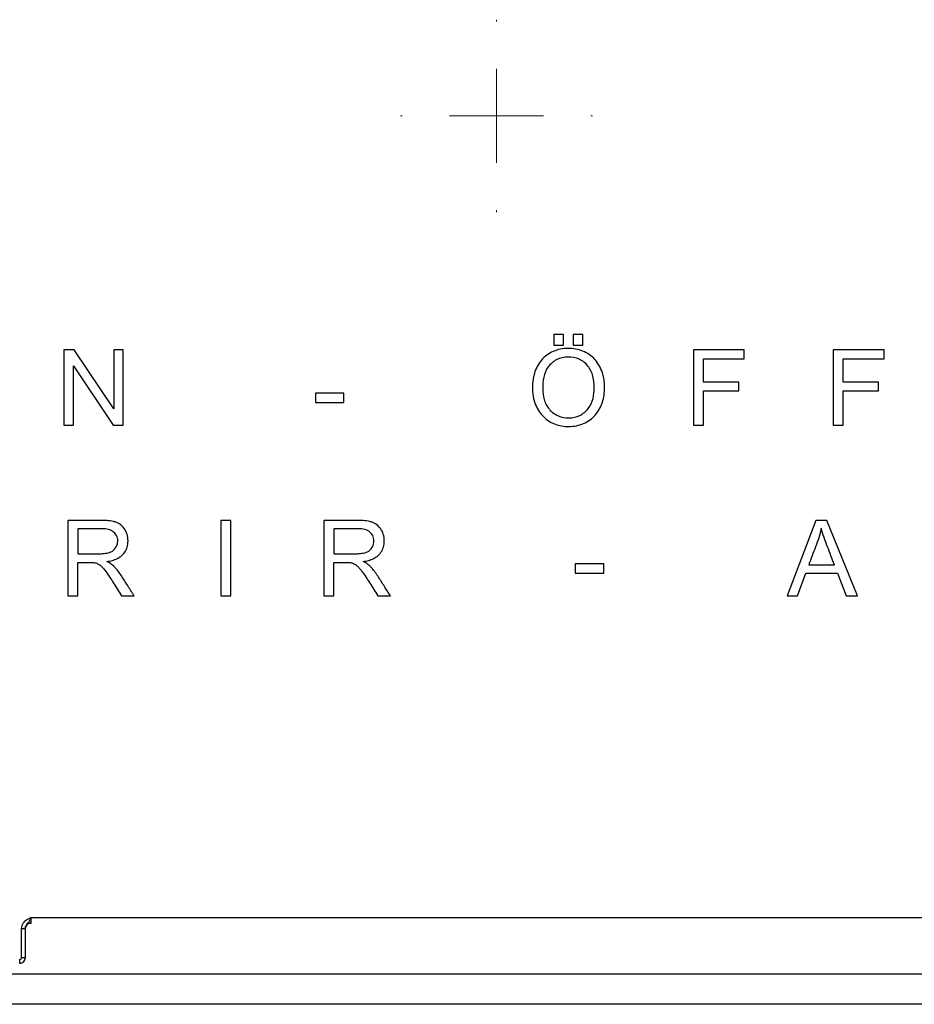
# Model space of a CAD drawing. Units: inches. Extents: x 6.3 to 94.2, y 8.7 to 55.9.
# Drawn here: x 39.5 to 41.4, y 50.1 to 52.2 of the extents above; entities that cross this region are included whole.
import ezdxf

# ---------------------------------------------------------------- set-up
doc = ezdxf.new("R2010")
doc.units = ezdxf.units.IN
doc.header["$MEASUREMENT"] = 0

# ---------------------------------------------------------------- blocks, each defined once
blk = doc.blocks.new('SW_CENTERMARKSYMBOL_2')
at = {"color": 0, "linetype": 'Continuous', "lineweight": 18}
for p, q in [((0, 0.1969), (0, 0.2007)), ((0, 0), (0, 0.0984)), ((-0.1969, 0), (-0.2007, 0)), ((0, 0), (-0.0984, 0)), ((0, 0), (0, -0.0984)), ((0, 0), (0.0984, 0)), ((0.1969, 0), (0.2007, 0)), ((0, -0.1969), (0, -0.2007))]:
    blk.add_line(p, q, dxfattribs=at)

msp = doc.modelspace()

# ---------------------------------------------------------------- linework, layer by layer
at = {"color": 7, "linetype": 'Continuous', "lineweight": 25}
for p, q in [((40.6812, 51.5236), (40.661, 51.5236)), ((40.661, 51.5236), (40.661, 51.5016)), ((40.6812, 51.5016), (40.6812, 51.5236)), ((40.7011, 51.5236), (40.7011, 51.5016)), ((40.7213, 51.5236), (40.7011, 51.5236)), ((40.7213, 51.5016), (40.7213, 51.5236)), ((40.661, 51.5016), (40.6812, 51.5016)), ((40.7011, 51.5016), (40.7213, 51.5016)), ((39.638, 51.4919), (39.638, 51.3344)), ((39.6594, 51.4919), (39.638, 51.4919)), ((39.7421, 51.3683), (39.6594, 51.4919)), ((39.7421, 51.4919), (39.7421, 51.3683)), ((39.7621, 51.4919), (39.7421, 51.4919)), ((39.7621, 51.3344), (39.7621, 51.4919)), ((40.9522, 51.4919), (40.9522, 51.3344)), ((41.0585, 51.4919), (40.9522, 51.4919)), ((41.0585, 51.4733), (41.0585, 51.4919)), ((41.2441, 51.4919), (41.2441, 51.3344)), ((41.3503, 51.4919), (41.2441, 51.4919)), ((41.3503, 51.4733), (41.3503, 51.4919)), ((39.658, 51.4582), (39.7407, 51.3344)), ((39.658, 51.3344), (39.658, 51.4582)), ((40.9731, 51.4733), (41.0585, 51.4733)), ((40.9731, 51.4246), (40.9731, 51.4733)), ((41.2649, 51.4733), (41.3503, 51.4733)), ((41.2649, 51.4246), (41.2649, 51.4733)), ((41.047, 51.4246), (40.9731, 51.4246)), ((41.047, 51.406), (41.047, 51.4246)), ((41.3388, 51.4246), (41.2649, 51.4246)), ((41.3388, 51.406), (41.3388, 51.4246)), ((40.1632, 51.4012), (40.1632, 51.3817)), ((40.2226, 51.4012), (40.1632, 51.4012)), ((40.2226, 51.3817), (40.2226, 51.4012)), ((40.9731, 51.3344), (40.9731, 51.406)), ((40.9731, 51.406), (41.047, 51.406)), ((41.2649, 51.406), (41.3388, 51.406)), ((41.2649, 51.3344), (41.2649, 51.406)), ((40.1632, 51.3817), (40.2226, 51.3817)), ((39.638, 51.3344), (39.658, 51.3344)), ((39.7407, 51.3344), (39.7621, 51.3344)), ((40.9522, 51.3344), (40.9731, 51.3344)), ((41.2441, 51.3344), (41.2649, 51.3344)), ((39.646, 51.1357), (39.646, 50.9782)), ((39.9656, 51.1357), (39.9656, 50.9782)), ((39.9864, 51.1357), (39.9656, 51.1357)), ((39.9864, 50.9782), (39.9864, 51.1357)), ((40.181, 51.1357), (40.181, 50.9782)), ((41.2082, 51.1357), (41.1477, 50.9782)), ((41.2306, 51.1357), (41.2082, 51.1357)), ((41.2951, 50.9782), (41.2306, 51.1357)), ((39.6669, 51.1183), (39.6669, 51.0662)), ((40.2018, 51.1183), (40.2018, 51.0662)), ((39.6669, 50.9782), (39.6669, 51.0482)), ((40.2018, 50.9782), (40.2018, 51.0482)), ((40.765, 51.0449), (40.7056, 51.0449)), ((40.7056, 51.0449), (40.7056, 51.0255)), ((40.765, 51.0255), (40.765, 51.0449)), ((41.1931, 51.0429), (41.2465, 51.0429)), ((40.7056, 51.0255), (40.765, 51.0255)), ((41.1698, 50.9782), (41.1871, 51.0259)), ((41.1871, 51.0259), (41.2529, 51.0259)), ((41.2529, 51.0259), (41.2713, 50.9782)), ((39.646, 50.9782), (39.6669, 50.9782)), ((39.7586, 50.9782), (39.7848, 50.9782)), ((39.9656, 50.9782), (39.9864, 50.9782)), ((40.181, 50.9782), (40.2018, 50.9782)), ((40.2936, 50.9782), (40.3198, 50.9782)), ((41.1477, 50.9782), (41.1698, 50.9782)), ((41.2713, 50.9782), (41.2951, 50.9782)), ((39.5695, 50.307), (42.5561, 50.307)), ((39.557, 50.2837), (39.5582, 50.2876)), ((39.557, 50.2837), (39.5582, 50.2876)), ((39.5497, 50.2235), (39.5497, 50.2837)), ((39.5576, 50.2235), (39.5576, 50.2837)), ((45.2616, 50.1888), (37.4427, 50.1888)), ((45.2616, 50.1258), (37.4349, 50.1258))]:
    msp.add_line(p, q, dxfattribs=at)
for points, knots in [([(40.7668, 51.413), (40.7668, 51.4152), (40.7667, 51.4195), (40.7662, 51.4259), (40.7652, 51.4322), (40.7639, 51.4382), (40.7613, 51.4473), (40.7564, 51.4589), (40.7472, 51.4718), (40.7354, 51.4822), (40.7215, 51.4896), (40.7063, 51.494), (40.6904, 51.4952), (40.6745, 51.4937), (40.6595, 51.489), (40.6459, 51.4811), (40.6345, 51.4703), (40.6257, 51.4573), (40.6206, 51.4444), (40.6178, 51.4325), (40.6164, 51.422), (40.6163, 51.4148), (40.6162, 51.4111)], [0, 0, 0, 0, 0.02627, 0.05183, 0.076772, 0.101197, 0.12521, 0.189502, 0.250907, 0.312649, 0.375638, 0.43649, 0.500543, 0.564686, 0.625478, 0.687331, 0.750107, 0.811009, 0.873993, 0.914461, 0.956327, 1, 1, 1, 1]), ([(40.7668, 51.413), (40.7668, 51.4152), (40.7667, 51.4195), (40.7662, 51.4259), (40.7652, 51.4322), (40.7639, 51.4382), (40.7613, 51.4473), (40.7564, 51.4589), (40.7472, 51.4718), (40.7354, 51.4822), (40.7215, 51.4896), (40.7063, 51.494), (40.6904, 51.4952), (40.6745, 51.4937), (40.6595, 51.489), (40.6459, 51.4811), (40.6345, 51.4703), (40.6257, 51.4573), (40.6206, 51.4444), (40.6178, 51.4325), (40.6164, 51.422), (40.6163, 51.4148), (40.6162, 51.4111)], [0, 0, 0, 0, 0.02627, 0.05183, 0.076772, 0.101197, 0.12521, 0.189502, 0.250907, 0.312649, 0.375638, 0.43649, 0.500543, 0.564686, 0.625478, 0.687331, 0.750107, 0.811009, 0.873993, 0.914461, 0.956327, 1, 1, 1, 1]), ([(40.7453, 51.4131), (40.7453, 51.421), (40.7445, 51.429), (40.7403, 51.4443), (40.737, 51.4517), (40.7271, 51.4641), (40.7207, 51.4691), (40.7062, 51.4756), (40.6982, 51.4769), (40.6823, 51.4766), (40.6744, 51.4748), (40.6602, 51.4677), (40.6537, 51.4626), (40.6443, 51.4499), (40.6416, 51.4422), (40.6382, 51.4267), (40.6376, 51.4188), (40.6377, 51.4108)], [0, 0, 0, 0, 0.125, 0.125, 0.25, 0.25, 0.375, 0.375, 0.5, 0.5, 0.625, 0.625, 0.75, 0.75, 0.875, 0.875, 1, 1, 1, 1]), ([(40.7453, 51.4131), (40.7453, 51.421), (40.7445, 51.429), (40.7403, 51.4443), (40.737, 51.4517), (40.7271, 51.4641), (40.7207, 51.4691), (40.7062, 51.4756), (40.6982, 51.4769), (40.6823, 51.4766), (40.6744, 51.4748), (40.6602, 51.4677), (40.6537, 51.4626), (40.6443, 51.4499), (40.6416, 51.4422), (40.6382, 51.4267), (40.6376, 51.4188), (40.6377, 51.4108)], [0, 0, 0, 0, 0.125, 0.125, 0.25, 0.25, 0.375, 0.375, 0.5, 0.5, 0.625, 0.625, 0.75, 0.75, 0.875, 0.875, 1, 1, 1, 1]), ([(40.6162, 51.4111), (40.6163, 51.4094), (40.6163, 51.4059), (40.6168, 51.4007), (40.6176, 51.3948), (40.619, 51.3882), (40.6221, 51.3782), (40.6275, 51.3664), (40.6368, 51.3539), (40.6485, 51.3439), (40.6621, 51.3367), (40.677, 51.3325), (40.6925, 51.3313), (40.708, 51.3329), (40.7229, 51.3376), (40.7365, 51.345), (40.748, 51.3554), (40.7552, 51.366), (40.7597, 51.3752), (40.7632, 51.3847), (40.7662, 51.3974), (40.7666, 51.4077), (40.7668, 51.413)], [0, 0, 0, 0, 0.021558, 0.042446, 0.06272, 0.093937, 0.125412, 0.18977, 0.250672, 0.313183, 0.375287, 0.436386, 0.499955, 0.563196, 0.625091, 0.68859, 0.749796, 0.812205, 0.843273, 0.874823, 0.935584, 1, 1, 1, 1]), ([(40.6162, 51.4111), (40.6163, 51.4094), (40.6163, 51.4059), (40.6168, 51.4007), (40.6176, 51.3948), (40.619, 51.3882), (40.6221, 51.3782), (40.6275, 51.3664), (40.6368, 51.3539), (40.6485, 51.3439), (40.6621, 51.3367), (40.677, 51.3325), (40.6925, 51.3313), (40.708, 51.3329), (40.7229, 51.3376), (40.7365, 51.345), (40.748, 51.3554), (40.7552, 51.366), (40.7597, 51.3752), (40.7632, 51.3847), (40.7662, 51.3974), (40.7666, 51.4077), (40.7668, 51.413)], [0, 0, 0, 0, 0.021558, 0.042446, 0.06272, 0.093937, 0.125412, 0.18977, 0.250672, 0.313183, 0.375287, 0.436386, 0.499955, 0.563196, 0.625091, 0.68859, 0.749796, 0.812205, 0.843273, 0.874823, 0.935584, 1, 1, 1, 1]), ([(40.6377, 51.4108), (40.6378, 51.4031), (40.6386, 51.3953), (40.6429, 51.3805), (40.6466, 51.3735), (40.6566, 51.3617), (40.6629, 51.3569), (40.6771, 51.3508), (40.6849, 51.3495), (40.7003, 51.3497), (40.7081, 51.3514), (40.722, 51.3581), (40.7281, 51.3632), (40.7375, 51.3754), (40.7408, 51.3826), (40.7446, 51.3976), (40.7453, 51.4053), (40.7453, 51.4131)], [0, 0, 0, 0, 0.125, 0.125, 0.25, 0.25, 0.375, 0.375, 0.5, 0.5, 0.625, 0.625, 0.75, 0.75, 0.875, 0.875, 1, 1, 1, 1]), ([(40.6377, 51.4108), (40.6378, 51.4031), (40.6386, 51.3953), (40.6429, 51.3805), (40.6466, 51.3735), (40.6566, 51.3617), (40.6629, 51.3569), (40.6771, 51.3508), (40.6849, 51.3495), (40.7003, 51.3497), (40.7081, 51.3514), (40.722, 51.3581), (40.7281, 51.3632), (40.7375, 51.3754), (40.7408, 51.3826), (40.7446, 51.3976), (40.7453, 51.4053), (40.7453, 51.4131)], [0, 0, 0, 0, 0.125, 0.125, 0.25, 0.25, 0.375, 0.375, 0.5, 0.5, 0.625, 0.625, 0.75, 0.75, 0.875, 0.875, 1, 1, 1, 1]), ([(39.7276, 51.0499), (39.7296, 51.0502), (39.7334, 51.0508), (39.739, 51.0521), (39.7441, 51.0538), (39.7488, 51.0557), (39.7531, 51.058), (39.7589, 51.062), (39.7655, 51.0689), (39.7709, 51.0802), (39.7725, 51.0933), (39.7705, 51.107), (39.7644, 51.1194), (39.7561, 51.1276), (39.748, 51.1316), (39.7394, 51.1341), (39.7281, 51.1355), (39.7145, 51.1358), (39.7004, 51.1357), (39.6776, 51.1357), (39.6593, 51.1357), (39.646, 51.1357)], [0, 0, 0, 0, 0.027821, 0.053938, 0.078489, 0.101636, 0.123577, 0.14454, 0.198307, 0.251846, 0.314221, 0.376606, 0.438955, 0.501066, 0.53166, 0.562424, 0.624718, 0.686674, 0.749306, 0.817416, 1, 1, 1, 1]), ([(39.7276, 51.0499), (39.7296, 51.0502), (39.7334, 51.0508), (39.739, 51.0521), (39.7441, 51.0538), (39.7488, 51.0557), (39.7531, 51.058), (39.7589, 51.062), (39.7655, 51.0689), (39.7709, 51.0802), (39.7725, 51.0933), (39.7705, 51.107), (39.7644, 51.1194), (39.7561, 51.1276), (39.748, 51.1316), (39.7394, 51.1341), (39.7281, 51.1355), (39.7145, 51.1358), (39.7004, 51.1357), (39.6776, 51.1357), (39.6593, 51.1357), (39.646, 51.1357)], [0, 0, 0, 0, 0.0278208, 0.0539382, 0.0784886, 0.1016363, 0.1235771, 0.1445403, 0.1983071, 0.2518457, 0.3142213, 0.3766056, 0.4389547, 0.5010665, 0.5316599, 0.5624237, 0.6247183, 0.6866737, 0.7493057, 0.8174157, 1, 1, 1, 1]), ([(40.2625, 51.0499), (40.2645, 51.0502), (40.2684, 51.0508), (40.274, 51.0521), (40.2791, 51.0538), (40.2838, 51.0557), (40.288, 51.058), (40.2939, 51.062), (40.3004, 51.0689), (40.3059, 51.0802), (40.3075, 51.0933), (40.3055, 51.107), (40.2993, 51.1194), (40.2911, 51.1276), (40.283, 51.1316), (40.2743, 51.1341), (40.2631, 51.1355), (40.2494, 51.1358), (40.2354, 51.1357), (40.2126, 51.1357), (40.1943, 51.1357), (40.181, 51.1357)], [0, 0, 0, 0, 0.027821, 0.053938, 0.078489, 0.101636, 0.123577, 0.14454, 0.198307, 0.251846, 0.314221, 0.376606, 0.438955, 0.501066, 0.53166, 0.562424, 0.624718, 0.686674, 0.749306, 0.817416, 1, 1, 1, 1]), ([(40.2625, 51.0499), (40.2645, 51.0502), (40.2684, 51.0508), (40.274, 51.0521), (40.2791, 51.0538), (40.2838, 51.0557), (40.288, 51.058), (40.2939, 51.062), (40.3004, 51.0689), (40.3059, 51.0802), (40.3075, 51.0933), (40.3055, 51.107), (40.2993, 51.1194), (40.2911, 51.1276), (40.283, 51.1316), (40.2743, 51.1341), (40.2631, 51.1355), (40.2494, 51.1358), (40.2354, 51.1357), (40.2126, 51.1357), (40.1943, 51.1357), (40.181, 51.1357)], [0, 0, 0, 0, 0.027821, 0.053938, 0.078489, 0.101636, 0.123577, 0.14454, 0.198307, 0.251846, 0.314221, 0.376606, 0.438955, 0.501066, 0.53166, 0.562424, 0.624718, 0.686674, 0.749306, 0.817416, 1, 1, 1, 1]), ([(39.6669, 51.0662), (39.675, 51.0662), (39.6832, 51.0662), (39.6954, 51.0662), (39.6995, 51.0662), (39.7077, 51.0662), (39.7118, 51.0661), (39.7199, 51.0664), (39.724, 51.0668), (39.732, 51.0683), (39.736, 51.0696), (39.7428, 51.074), (39.7456, 51.0772), (39.7494, 51.0844), (39.7504, 51.0885), (39.7505, 51.0966), (39.7496, 51.1008), (39.7458, 51.108), (39.7429, 51.111), (39.736, 51.1154), (39.732, 51.1167), (39.724, 51.1181), (39.7199, 51.1183), (39.7118, 51.1184), (39.7077, 51.1183), (39.6995, 51.1183), (39.6873, 51.1183), (39.675, 51.1183), (39.6669, 51.1183)], [0, 0, 0, 0, 0.125, 0.125, 0.1875, 0.1875, 0.25, 0.25, 0.3125, 0.3125, 0.375, 0.375, 0.4375, 0.4375, 0.5, 0.5, 0.5625, 0.5625, 0.625, 0.625, 0.6875, 0.6875, 0.75, 0.75, 0.8125, 0.8125, 0.875, 1, 1, 1, 1]), ([(39.6669, 51.0662), (39.675, 51.0662), (39.6832, 51.0662), (39.6954, 51.0662), (39.6995, 51.0662), (39.7077, 51.0662), (39.7118, 51.0661), (39.7199, 51.0664), (39.724, 51.0668), (39.732, 51.0683), (39.736, 51.0696), (39.7428, 51.074), (39.7456, 51.0772), (39.7494, 51.0844), (39.7504, 51.0885), (39.7505, 51.0966), (39.7496, 51.1008), (39.7458, 51.108), (39.7429, 51.111), (39.736, 51.1154), (39.732, 51.1167), (39.724, 51.1181), (39.7199, 51.1183), (39.7118, 51.1184), (39.7077, 51.1183), (39.6995, 51.1183), (39.6873, 51.1183), (39.675, 51.1183), (39.6669, 51.1183)], [0, 0, 0, 0, 0.125, 0.125, 0.1875, 0.1875, 0.25, 0.25, 0.3125, 0.3125, 0.375, 0.375, 0.4375, 0.4375, 0.5, 0.5, 0.5625, 0.5625, 0.625, 0.625, 0.6875, 0.6875, 0.75, 0.75, 0.8125, 0.8125, 0.875, 1, 1, 1, 1]), ([(40.2018, 51.0662), (40.21, 51.0662), (40.2182, 51.0662), (40.2304, 51.0662), (40.2345, 51.0662), (40.2426, 51.0662), (40.2467, 51.0661), (40.2549, 51.0664), (40.259, 51.0668), (40.267, 51.0683), (40.2709, 51.0696), (40.2778, 51.074), (40.2806, 51.0772), (40.2844, 51.0844), (40.2853, 51.0885), (40.2854, 51.0966), (40.2846, 51.1008), (40.2808, 51.108), (40.2779, 51.111), (40.271, 51.1154), (40.267, 51.1167), (40.259, 51.1181), (40.2549, 51.1183), (40.2467, 51.1184), (40.2426, 51.1183), (40.2345, 51.1183), (40.2222, 51.1183), (40.21, 51.1183), (40.2018, 51.1183)], [0, 0, 0, 0, 0.125, 0.125, 0.1875, 0.1875, 0.25, 0.25, 0.3125, 0.3125, 0.375, 0.375, 0.4375, 0.4375, 0.5, 0.5, 0.5625, 0.5625, 0.625, 0.625, 0.6875, 0.6875, 0.75, 0.75, 0.8125, 0.8125, 0.875, 1, 1, 1, 1]), ([(40.2018, 51.0662), (40.21, 51.0662), (40.2182, 51.0662), (40.2304, 51.0662), (40.2345, 51.0662), (40.2426, 51.0662), (40.2467, 51.0661), (40.2549, 51.0664), (40.259, 51.0668), (40.267, 51.0683), (40.2709, 51.0696), (40.2778, 51.074), (40.2806, 51.0772), (40.2844, 51.0844), (40.2853, 51.0885), (40.2854, 51.0966), (40.2846, 51.1008), (40.2808, 51.108), (40.2779, 51.111), (40.271, 51.1154), (40.267, 51.1167), (40.259, 51.1181), (40.2549, 51.1183), (40.2467, 51.1184), (40.2426, 51.1183), (40.2345, 51.1183), (40.2222, 51.1183), (40.21, 51.1183), (40.2018, 51.1183)], [0, 0, 0, 0, 0.125, 0.125, 0.1875, 0.1875, 0.25, 0.25, 0.3125, 0.3125, 0.375, 0.375, 0.4375, 0.4375, 0.5, 0.5, 0.5625, 0.5625, 0.625, 0.625, 0.6875, 0.6875, 0.75, 0.75, 0.8125, 0.8125, 0.875, 1, 1, 1, 1]), ([(41.2189, 51.1192), (41.2176, 51.1126), (41.2159, 51.1061), (41.212, 51.0932), (41.2096, 51.0869), (41.2025, 51.0681), (41.1978, 51.0555), (41.1931, 51.0429)], [0, 0, 0, 0, 0.25, 0.25, 0.5, 0.5, 1, 1, 1, 1]), ([(41.2189, 51.1192), (41.2176, 51.1126), (41.2159, 51.1061), (41.212, 51.0932), (41.2096, 51.0869), (41.2025, 51.0681), (41.1978, 51.0555), (41.1931, 51.0429)], [0, 0, 0, 0, 0.25, 0.25, 0.5, 0.5, 1, 1, 1, 1]), ([(41.2465, 51.0429), (41.2417, 51.0556), (41.237, 51.0682), (41.2274, 51.0935), (41.2226, 51.1062), (41.2189, 51.1192)], [0, 0, 0, 0, 0.5, 0.5, 1, 1, 1, 1]), ([(41.2465, 51.0429), (41.2417, 51.0556), (41.237, 51.0682), (41.2274, 51.0935), (41.2226, 51.1062), (41.2189, 51.1192)], [0, 0, 0, 0, 0.5, 0.5, 1, 1, 1, 1]), ([(39.6669, 51.0482), (39.6728, 51.0482), (39.6815, 51.0482), (39.6917, 51.0482), (39.6971, 51.0481), (39.701, 51.0478), (39.7047, 51.0469), (39.7096, 51.045), (39.7149, 51.0415), (39.7204, 51.0358), (39.7267, 51.0276), (39.7338, 51.0171), (39.7448, 51), (39.7529, 50.9872), (39.7586, 50.9782)], [0, 0, 0, 0, 0.140142, 0.206122, 0.242402, 0.269053, 0.299009, 0.331165, 0.393464, 0.447766, 0.518792, 0.638245, 0.749276, 1, 1, 1, 1]), ([(39.6669, 51.0482), (39.6728, 51.0482), (39.6815, 51.0482), (39.6917, 51.0482), (39.6971, 51.0481), (39.701, 51.0478), (39.7047, 51.0469), (39.7096, 51.045), (39.7149, 51.0415), (39.7204, 51.0358), (39.7267, 51.0276), (39.7338, 51.0171), (39.7448, 51), (39.7529, 50.9872), (39.7586, 50.9782)], [0, 0, 0, 0, 0.140142, 0.206122, 0.242402, 0.269053, 0.299009, 0.331165, 0.393464, 0.447766, 0.518792, 0.638245, 0.749276, 1, 1, 1, 1]), ([(39.7848, 50.9782), (39.7806, 50.9847), (39.7723, 50.9978), (39.7619, 51.0142), (39.7535, 51.0272), (39.7472, 51.0349), (39.742, 51.0404), (39.7377, 51.0441), (39.733, 51.0472), (39.7295, 51.0489), (39.7276, 51.0499)], [0, 0, 0, 0, 0.249587, 0.499174, 0.626728, 0.749971, 0.818314, 0.873313, 0.930824, 1, 1, 1, 1]), ([(39.7848, 50.9782), (39.7806, 50.9847), (39.7723, 50.9978), (39.7619, 51.0142), (39.7535, 51.0272), (39.7472, 51.0349), (39.742, 51.0404), (39.7377, 51.0441), (39.733, 51.0472), (39.7295, 51.0489), (39.7276, 51.0499)], [0, 0, 0, 0, 0.249587, 0.499174, 0.626728, 0.749971, 0.818314, 0.873313, 0.930824, 1, 1, 1, 1]), ([(40.2018, 51.0482), (40.2077, 51.0482), (40.2164, 51.0482), (40.2266, 51.0482), (40.2321, 51.0481), (40.236, 51.0478), (40.2396, 51.0469), (40.2445, 51.045), (40.2498, 51.0415), (40.2553, 51.0358), (40.2617, 51.0276), (40.2688, 51.0171), (40.2797, 51), (40.2879, 50.9872), (40.2936, 50.9782)], [0, 0, 0, 0, 0.140142, 0.206122, 0.242402, 0.269053, 0.299009, 0.331165, 0.393464, 0.447766, 0.518792, 0.638245, 0.749276, 1, 1, 1, 1]), ([(40.2018, 51.0482), (40.2077, 51.0482), (40.2164, 51.0482), (40.2266, 51.0482), (40.2321, 51.0481), (40.236, 51.0478), (40.2396, 51.0469), (40.2445, 51.045), (40.2498, 51.0415), (40.2553, 51.0358), (40.2617, 51.0276), (40.2688, 51.0171), (40.2797, 51), (40.2879, 50.9872), (40.2936, 50.9782)], [0, 0, 0, 0, 0.140142, 0.206122, 0.242402, 0.269053, 0.299009, 0.331165, 0.393464, 0.447766, 0.518792, 0.638245, 0.749276, 1, 1, 1, 1]), ([(40.3198, 50.9782), (40.3156, 50.9847), (40.3073, 50.9978), (40.2969, 51.0142), (40.2884, 51.0272), (40.2822, 51.0349), (40.2769, 51.0404), (40.2727, 51.0441), (40.2679, 51.0472), (40.2644, 51.0489), (40.2625, 51.0499)], [0, 0, 0, 0, 0.249587, 0.499174, 0.626728, 0.749971, 0.818314, 0.873313, 0.930824, 1, 1, 1, 1]), ([(40.3198, 50.9782), (40.3156, 50.9847), (40.3073, 50.9978), (40.2969, 51.0142), (40.2884, 51.0272), (40.2822, 51.0349), (40.2769, 51.0404), (40.2727, 51.0441), (40.2679, 51.0472), (40.2644, 51.0489), (40.2625, 51.0499)], [0, 0, 0, 0, 0.249587, 0.499174, 0.626728, 0.749971, 0.818314, 0.873313, 0.930824, 1, 1, 1, 1]), ([(39.5497, 50.2837), (39.5497, 50.2878), (39.5511, 50.2919), (39.5552, 50.2982), (39.5577, 50.3004), (39.5619, 50.3033), (39.5636, 50.3042), (39.5667, 50.3057), (39.5681, 50.3063), (39.5695, 50.307)], [0, 0, 0, 0, 0.25, 0.25, 0.5, 0.5, 0.75, 0.75, 1, 1, 1, 1]), ([(39.5497, 50.2837), (39.5497, 50.2878), (39.5511, 50.2919), (39.5552, 50.2982), (39.5577, 50.3004), (39.5619, 50.3033), (39.5636, 50.3042), (39.5667, 50.3057), (39.5681, 50.3063), (39.5695, 50.307)], [0, 0, 0, 0, 0.25, 0.25, 0.5, 0.5, 0.75, 0.75, 1, 1, 1, 1]), ([(39.5693, 50.2952), (39.5694, 50.2951), (39.5694, 50.2964), (39.5695, 50.3008), (39.5695, 50.3039), (39.5695, 50.307)], [0, 0, 0, 0, 0.5, 0.5, 1, 1, 1, 1]), ([(39.5693, 50.2952), (39.5694, 50.2951), (39.5694, 50.2964), (39.5695, 50.3008), (39.5695, 50.3039), (39.5695, 50.307)], [0, 0, 0, 0, 0.5, 0.5, 1, 1, 1, 1]), ([(39.5693, 50.2952), (39.5662, 50.2952), (39.5632, 50.2939), (39.5588, 50.2895), (39.5575, 50.2864), (39.5575, 50.2834)], [0, 0, 0, 0, 0.5, 0.5, 1, 1, 1, 1]), ([(39.5693, 50.2952), (39.5662, 50.2952), (39.5632, 50.2939), (39.5588, 50.2895), (39.5575, 50.2864), (39.5575, 50.2834)], [0, 0, 0, 0, 0.5, 0.5, 1, 1, 1, 1]), ([(39.5576, 50.2837), (39.5577, 50.2849), (39.5579, 50.2875), (39.5596, 50.2911), (39.5612, 50.293), (39.562, 50.2941)], [0, 0, 0, 0, 0.320086, 0.640577, 1, 1, 1, 1]), ([(39.5576, 50.2837), (39.5577, 50.2849), (39.5579, 50.2875), (39.5596, 50.2911), (39.5612, 50.293), (39.562, 50.2941)], [0, 0, 0, 0, 0.320086, 0.640577, 1, 1, 1, 1]), ([(39.5619, 50.2941), (39.5622, 50.2942), (39.5632, 50.2945), (39.5657, 50.2953), (39.5681, 50.2954), (39.5694, 50.2954)], [0, 0, 0, 0, 0.151701, 0.558003, 1, 1, 1, 1]), ([(39.5619, 50.2941), (39.5622, 50.2942), (39.5632, 50.2945), (39.5657, 50.2953), (39.5681, 50.2954), (39.5694, 50.2954)], [0, 0, 0, 0, 0.151701, 0.558003, 1, 1, 1, 1]), ([(39.5497, 50.2837), (39.5518, 50.2837), (39.5538, 50.2837), (39.5567, 50.2837), (39.5576, 50.2837), (39.5576, 50.2837)], [0, 0, 0, 0, 0.5, 0.5, 1, 1, 1, 1]), ([(39.5497, 50.2837), (39.5518, 50.2837), (39.5538, 50.2837), (39.5567, 50.2837), (39.5576, 50.2837), (39.5576, 50.2837)], [0, 0, 0, 0, 0.5, 0.5, 1, 1, 1, 1]), ([(39.5457, 50.2196), (39.5468, 50.2196), (39.5478, 50.22), (39.5493, 50.2215), (39.5497, 50.2225), (39.5497, 50.2235)], [0, 0, 0, 0, 0.5, 0.5, 1, 1, 1, 1]), ([(39.5457, 50.2117), (39.5488, 50.2117), (39.5519, 50.213), (39.5563, 50.2174), (39.5576, 50.2204), (39.5576, 50.2235)], [0, 0, 0, 0, 0.5, 0.5, 1, 1, 1, 1]), ([(39.5457, 50.2196), (39.5468, 50.2196), (39.5478, 50.22), (39.5493, 50.2215), (39.5497, 50.2225), (39.5497, 50.2235)], [0, 0, 0, 0, 0.5, 0.5, 1, 1, 1, 1]), ([(39.5457, 50.2117), (39.5488, 50.2117), (39.5519, 50.213), (39.5563, 50.2174), (39.5576, 50.2204), (39.5576, 50.2235)], [0, 0, 0, 0, 0.5, 0.5, 1, 1, 1, 1]), ([(39.5457, 50.2196), (39.5457, 50.2175), (39.5457, 50.2155), (39.5457, 50.2126), (39.5457, 50.2117), (39.5457, 50.2117)], [0, 0, 0, 0, 0.5, 0.5, 1, 1, 1, 1]), ([(39.5457, 50.2196), (39.5457, 50.2175), (39.5457, 50.2155), (39.5457, 50.2126), (39.5457, 50.2117), (39.5457, 50.2117)], [0, 0, 0, 0, 0.5, 0.5, 1, 1, 1, 1]), ([(39.5497, 50.2235), (39.5518, 50.2235), (39.5538, 50.2235), (39.5567, 50.2235), (39.5576, 50.2235), (39.5576, 50.2235)], [0, 0, 0, 0, 0.5, 0.5, 1, 1, 1, 1]), ([(39.5497, 50.2235), (39.5518, 50.2235), (39.5538, 50.2235), (39.5567, 50.2235), (39.5576, 50.2235), (39.5576, 50.2235)], [0, 0, 0, 0, 0.5, 0.5, 1, 1, 1, 1])]:
    msp.add_open_spline(points, degree=3, knots=knots, dxfattribs=at)
at = {"color": 8, "linetype": 'Continuous', "lineweight": 25}
for knots in [[0, 0, 0, 0, 0.1919741, 0.6081798, 1, 1, 1, 1], [0, 0, 0, 0, 0.191974, 0.60818, 1, 1, 1, 1]]:
    msp.add_open_spline([(39.562, 50.2941), (39.5626, 50.2948), (39.5643, 50.2972), (39.5669, 50.3011), (39.5687, 50.3051), (39.5695, 50.307)], degree=3, knots=knots, dxfattribs=at)

# ---------------------------------------------------------------- block references
at = {"color": 7, "linetype": 'Continuous', "lineweight": 18}
msp.add_blockref('SW_CENTERMARKSYMBOL_2', (40.5412, 51.9801), dxfattribs=at)

doc.saveas('drawing.dxf')
